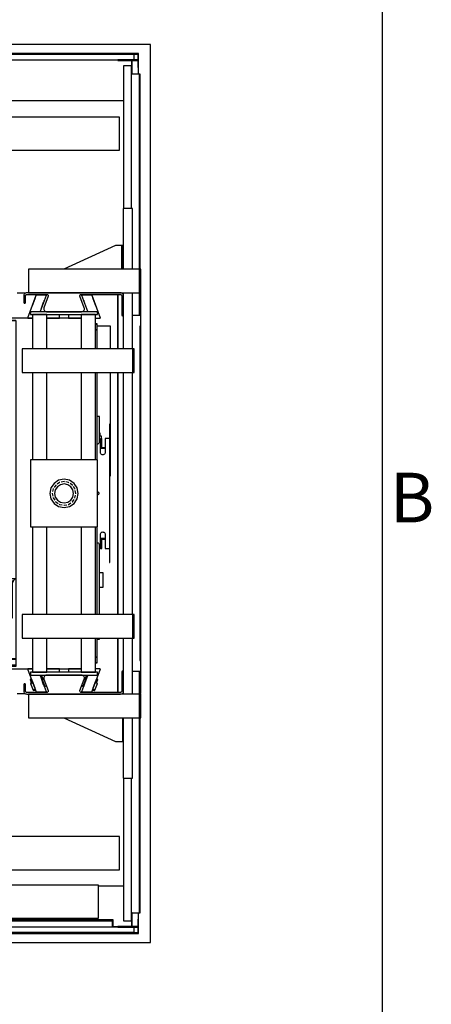
# Model space of a CAD drawing. Extents: x 5 to 3075, y 5 to 302.
# Drawn here: x 1979 to 2008, y 81 to 150 of the extents above; entities that cross this region are included whole.
import ezdxf

# ---------------------------------------------------------------- set-up
doc = ezdxf.new("R2010")
doc.units = 0
doc.header["$LTSCALE"] = 0.5
doc.header["$MEASUREMENT"] = 0
doc.linetypes.add('ACAD_ISO02W100', pattern=[15, 12, -3])
doc.linetypes.add('ACAD_ISO10W100', pattern=[18.5, 12, -3, 0.5, -3])
doc.layers.get('0').update_dxf_attribs({"linetype": 'CONTINUOUS'})
for name, color, linetype in [('3', 5, 'ACAD_ISO02W100'), ('7', 6, 'ACAD_ISO10W100'), ('8', 3, 'CONTINUOUS')]:
    doc.layers.add(name, color=color, linetype=linetype)
doc.styles.add('LD', font='ARIALUNI.TTF')

# ---------------------------------------------------------------- blocks, each defined once
blk = doc.blocks.new('LD_20200403081455_000001FE')
for p, q in [((0, 1881), (-20, 1881)), ((-20, 1881), (-20, -19)), ((1570, 1881), (0, 1881)), ((1590, 1881), (1570, 1881)), ((1590, -19), (1590, 1881)), ((-20, -19), (0, -19)), ((0, -19), (40.5, -19)), ((1180.5, -19), (1570, -19)), ((1570, -19), (1590, -19))]:
    blk.add_line(p, q)
blk = doc.blocks.new('LD_20200403081455_00000202')
for p, q in [((-468, 104.5), (-470, 104.5)), ((-470, 104.5), (-470, 63)), ((-468, 65), (-468, 104.5)), ((869.5, 100), (-468, 100)), ((2.2, 99), (-465.45, 99)), ((-465.45, 99), (-465.45, 69)), ((2.2, 69), (2.2, 99)), ((869.5, 30), (869.5, 100)), ((-470, 63), (-452, 63)), ((-469.5, 63), (-469.5, 30)), ((-450, 65), (-468, 65)), ((-465.45, 69), (2.2, 69)), ((-452, 63), (-452, 11)), ((-450, 11), (-450, 65)), ((459.95, 64), (-7.7, 64)), ((-7.7, 64), (-7.7, 34)), ((459.95, 34), (459.95, 64)), ((-453, 26.5), (-567.8, 26.5)), ((-567.8, 26.5), (-567.8, 12.5)), ((-565.8, 24.5), (-453, 24.5)), ((-565.8, 11), (-565.8, 24.5)), ((-469.5, 30), (-452, 30)), ((-453, 24.5), (-453, 26.5)), ((-450, 30), (869.5, 30)), ((-7.7, 34), (459.95, 34)), ((450, 30), (450, 11)), ((460, 30), (450, 30)), ((452, 11), (452, 28)), ((452, 28), (460, 28)), ((460, 28), (460, 30)), ((570, 30), (560, 30)), ((560, 30), (560, 28)), ((560, 28), (568, 28)), ((568, 28), (568, 11)), ((570, 11), (570, 30)), ((572, 26.5), (570, 26.5)), ((570, 26.5), (570, 11)), ((572, 11), (572, 26.5)), ((901, 26.5), (573, 26.5)), ((573, 26.5), (573, 24.5)), ((573, 24.5), (899, 24.5)), ((899, 24.5), (899, 11)), ((901, 11.5), (901, 26.5)), ((-605.8, 11), (-605.8, 0)), ((-605.8, 0), (-599.75, 0)), ((-603.8, 2), (-603.8, 9.5)), ((-603.8, 9.5), (-599.75, 9.5)), ((-599.75, 2), (-603.8, 2)), ((911, 11.5), (901, 11.5))]:
    blk.add_line(p, q)
at = {"layer": '8'}
for p, q in [((-465.5, 91.5), (2.25, 91.5)), ((-465.5, 84), (2.25, 84)), ((-465.5, 76.5), (2.25, 76.5)), ((-7.75, 56.5), (460, 56.5)), ((-7.75, 49), (460, 49)), ((-7.75, 41.5), (460, 41.5))]:
    blk.add_line(p, q, dxfattribs=at)
blk = doc.blocks.new('LD_20200403081455_0000020E')
for p, q in [((-146.7, 405), (-171.7, 405)), ((-171.7, 405), (-171.7, 371)), ((-166.7, 400), (-146.7, 400)), ((-166.7, 371), (-166.7, 400)), ((-146.7, 400), (-146.7, 405)), ((-171.7, 371), (-171.7, 366)), ((-129.9, 371), (-171.7, 371)), ((-171.7, 371), (-166.7, 371)), ((-171.7, 366), (-129.9, 366)), ((-167.7, 366), (-171.7, 366)), ((-171.7, 366), (-171.7, -366)), ((-101.7, 366), (-167.7, 366)), ((-167.7, 366), (-167.7, -366)), ((-167.7, -366), (-167.7, 366)), ((-129.9, 371), (-129.9, 366)), ((-66.5, 371), (-129.9, 371)), ((-129.9, 366), (-129.9, 371)), ((-129.9, 366), (-101.7, 366)), ((-101.7, 366), (-101.7, 205.1)), ((36.5, 371), (-36.5, 371)), ((70.3, 358.5), (66.5, 358.5)), ((70.3, 358.4), (66.5, 358.4)), ((66.5, 358.4), (70.3, 358.4)), ((70.3, 358.4), (66.5, 358.4)), ((70.3, 358.4), (70.3, 358.5)), ((70.3, 346.4), (70.3, 358.4)), ((70.3, 358.4), (70.3, 358.4)), ((70.3, 346.4), (66.5, 346.4)), ((66.5, 346.4), (70.3, 346.4)), ((70.3, 306), (70.3, 346.4)), ((70.3, 71), (70.3, 256)), ((-101.7, 205.1), (-101.7, 103.3)), ((75, 163), (70.3, 163)), ((75, 114.3), (75, 163)), ((96.8, 146.5), (95.8, 146.5)), ((95.8, 146.5), (95.8, 116.5)), ((96.8, 116.5), (96.8, 146.5)), ((76, 127.8), (75, 127.8)), ((76, 122.8), (76, 127.8)), ((71.1, 104.4), (70.3, 104.3)), ((72.1, 104.8), (71.1, 104.4)), ((73, 105.5), (72.1, 104.8)), ((73.7, 106.4), (73, 105.5)), ((74.1, 107.4), (73.7, 106.4)), ((74.2, 108.5), (74.1, 107.4)), ((76.8, 116), (74.2, 113.5)), ((74.2, 113.5), (74.2, 108.5)), ((75, 122.8), (76, 122.8)), ((79, 120.8), (75, 120.8)), ((76.8, 86.5), (76.8, 116)), ((76.8, 105.8), (79, 105.8)), ((79, 105.8), (79, 120.8)), ((79.7, 116.5), (79, 116.5)), ((79.7, 97.5), (79.7, 116.5)), ((86.8, 116.5), (86.8, 86.5)), ((94.7, 116.5), (86.8, 116.5)), ((95.8, 116.5), (94.7, 116.5)), ((95.8, 116.5), (96.8, 116.5)), ((96.5, 116.5), (95.8, 116.5)), ((96.5, -116.5), (96.5, 116.5)), ((96.8, 116.5), (96.5, 116.5)), ((96.8, -116.5), (96.8, 116.5)), ((-101.7, 103.3), (-101.7, 50.2)), ((76.8, 96.9), (77.2, 97.5)), ((77.2, 96.5), (76.8, 96.6)), ((76.8, 96.2), (76.8, 96)), ((76.8, 96), (77.2, 95.5)), ((77.2, 95.5), (76.8, 95.6)), ((76.8, 95.5), (77.2, 95.5)), ((76.9, 85.2), (76.8, 86.5)), ((77.4, 84), (76.9, 85.2)), ((77.2, 97.5), (77.6, 97.6)), ((77.6, 96.5), (77.2, 96.5)), ((77.2, 95.5), (77.6, 95.5)), ((78.2, 83), (77.4, 84)), ((77.6, 97.6), (77.9, 97.6)), ((77.9, 96.5), (77.6, 96.5)), ((77.6, 95.5), (77.9, 95.5)), ((77.9, 97.6), (78.3, 97.5)), ((78.3, 96.5), (77.9, 96.5)), ((77.9, 95.5), (78.3, 95.5)), ((78.3, 97.5), (78.8, 96.9)), ((78.8, 96.6), (78.3, 96.5)), ((78.7, 96), (78.3, 95.5)), ((78.8, 95.6), (78.3, 95.5)), ((78.3, 95.5), (79.7, 95.5)), ((78.7, 96), (78.8, 96.6)), ((78.8, 96.9), (79, 96.1)), ((78.9, 96.6), (78.8, 96.6)), ((79, 96.1), (78.8, 95.6)), ((79, 96.3), (79, 96.2)), ((79.7, 96), (79, 96.1)), ((79.7, 97.2), (79.7, 97.5)), ((79.7, 96.8), (79.7, 97.2)), ((79.7, 96.5), (79.7, 96.8)), ((86.8, 96.5), (79.7, 96.5)), ((79.7, 96.5), (79.7, 95.5)), ((79.7, 96), (79.7, 96.5)), ((79.7, 95.6), (79.7, 96)), ((79.7, 95.5), (79.7, 95.6)), ((79.7, 95.5), (86.8, 95.5)), ((86.1, 84), (85.3, 83)), ((86.6, 85.2), (86.1, 84)), ((86.8, 86.5), (86.6, 85.2)), ((79.3, 82.2), (78.2, 83)), ((80.5, 81.7), (79.3, 82.2)), ((81.8, 81.5), (80.5, 81.7)), ((83, 81.7), (81.8, 81.5)), ((84.3, 82.2), (83, 81.7)), ((85.3, 83), (84.3, 82.2)), ((-101.7, 50.2), (-101.7, 9.8)), ((-101.7, 9.8), (-101.7, -32.5)), ((71, 3.3), (71.7, 3)), ((71.7, 3), (72.5, 2.5)), ((72.5, 2.5), (73, 1.7)), ((73, 1.7), (73.4, 0.9)), ((73.4, 0.9), (73.5, 0)), ((73.5, 0), (73.4, -0.9)), ((71.7, -3), (71, -3.3)), ((72.5, -2.5), (71.7, -3)), ((73, -1.7), (72.5, -2.5)), ((73.4, -0.9), (73, -1.7)), ((-101.7, -32.5), (-101.7, -50.2)), ((-101.7, -50.2), (-101.7, -366)), ((70.3, -256), (70.3, -71)), ((77.4, -84), (78.2, -83)), ((78.2, -83), (79.3, -82.2)), ((79.3, -82.2), (80.5, -81.7)), ((80.5, -81.7), (81.8, -81.5)), ((81.8, -81.5), (83, -81.7)), ((83, -81.7), (84.3, -82.2)), ((84.3, -82.2), (85.3, -83)), ((85.3, -83), (86.1, -84)), ((76.8, -86.5), (76.9, -85.2)), ((76.8, -116), (76.8, -86.5)), ((76.8, -96), (77.2, -95.5)), ((77.2, -95.5), (76.8, -95.5)), ((76.8, -95.6), (77.2, -95.5)), ((76.8, -96.2), (76.8, -96)), ((76.8, -96.6), (77.2, -96.5)), ((77.2, -97.5), (76.8, -96.9)), ((76.9, -85.2), (77.4, -84)), ((77.6, -95.5), (77.2, -95.5)), ((77.2, -96.5), (77.6, -96.5)), ((77.6, -97.6), (77.2, -97.5)), ((77.9, -95.5), (77.6, -95.5)), ((77.6, -96.5), (77.9, -96.5)), ((77.9, -97.6), (77.6, -97.6)), ((78.3, -95.5), (77.9, -95.5)), ((77.9, -96.5), (78.3, -96.5)), ((78.3, -97.5), (77.9, -97.6)), ((78.3, -95.5), (78.7, -96)), ((78.3, -95.5), (78.8, -95.6)), ((79.7, -95.5), (78.3, -95.5)), ((78.3, -96.5), (78.8, -96.6)), ((78.8, -96.9), (78.3, -97.5)), ((78.7, -96), (78.8, -96.6)), ((78.8, -95.6), (79, -96.1)), ((79, -96.1), (78.8, -96.9)), ((78.8, -96.6), (78.9, -96.6)), ((79.7, -96), (79, -96.1)), ((79, -96.2), (79, -96.3)), ((79.7, -95.5), (79.7, -96.5)), ((86.8, -95.5), (79.7, -95.5)), ((79.7, -95.6), (79.7, -95.5)), ((79.7, -96), (79.7, -95.6)), ((79.7, -96.5), (79.7, -96)), ((79.7, -96.5), (86.8, -96.5)), ((79.7, -96.8), (79.7, -96.5)), ((79.7, -97.2), (79.7, -96.8)), ((79.7, -97.5), (79.7, -97.2)), ((79.7, -116.5), (79.7, -97.5)), ((86.1, -84), (86.6, -85.2)), ((86.6, -85.2), (86.8, -86.5)), ((86.8, -86.5), (86.8, -116.5)), ((70.3, -104.3), (71.1, -104.4)), ((71.1, -104.4), (72.1, -104.8)), ((72.1, -104.8), (73, -105.5)), ((73, -105.5), (73.7, -106.4)), ((73.7, -106.4), (74.1, -107.4)), ((74.1, -107.4), (74.2, -108.5)), ((74.2, -108.5), (74.2, -113.5)), ((74.2, -113.5), (76.8, -116)), ((75, -256), (75, -114.3)), ((76.8, -116), (77.2, -116.5)), ((77.2, -116.5), (79.7, -116.5)), ((86.8, -116.5), (94.7, -116.5)), ((94.7, -116.5), (95.8, -116.5)), ((96.8, -116.5), (95.8, -116.5)), ((95.8, -116.5), (95.8, -146.5)), ((95.8, -116.5), (96.5, -116.5)), ((96.5, -116.5), (96.8, -116.5)), ((96.8, -146.5), (96.8, -116.5)), ((95.8, -146.5), (96.8, -146.5)), ((-107.8, -185.5), (-135.6, -185.5)), ((-135.6, -185.5), (-135.6, -324.3)), ((-101.7, -180.5), (-115.4, -180.5)), ((-115.4, -180.5), (-115.4, -185.5)), ((-108.2, -186), (-109.2, -188.4)), ((-106.6, -183.9), (-108.2, -186)), ((-104.6, -182.3), (-106.6, -183.9)), ((-102.2, -181.3), (-104.6, -182.3)), ((-101.7, -181.3), (-102.2, -181.3)), ((-109.6, -193), (-121.1, -193)), ((-121.1, -193), (-121.1, -264)), ((-109.2, -188.4), (-109.6, -191)), ((-109.6, -191), (-109.6, -264)), ((-135.6, -240), (-142.6, -240)), ((-142.6, -240), (-142.6, -329.8)), ((-130.2, -269), (-131.2, -271.4)), ((-128.6, -266.9), (-130.2, -269)), ((-126.6, -265.3), (-128.6, -266.9)), ((-124.2, -264.3), (-126.6, -265.3)), ((-121.6, -264), (-124.2, -264.3)), ((-109.6, -264), (-121.6, -264)), ((-131.2, -271.4), (-131.6, -274)), ((-131.6, -274), (-131.6, -324)), ((70.3, -346.4), (70.3, -306)), ((70.3, -308), (75, -308)), ((75, -308), (75, -306)), ((-148.6, -328), (-148.6, -328.8)), ((-146.6, -328), (-148.6, -328)), ((-148.6, -328.8), (-148.6, -330.9)), ((-146.6, -330.9), (-148.6, -330.9)), ((-148.6, -330.9), (-148.6, -334.2)), ((-146.6, -328.8), (-146.6, -328)), ((-146.6, -330.9), (-146.6, -328.8)), ((-146.6, -334.2), (-146.6, -330.9)), ((-143.2, -331.4), (-143.6, -334)), ((-142.2, -329), (-143.2, -331.4)), ((-140.6, -326.9), (-142.2, -329)), ((-138.6, -325.3), (-140.6, -326.9)), ((-136.2, -324.3), (-138.6, -325.3)), ((-133.6, -324), (-136.2, -324.3)), ((-131.6, -324), (-133.6, -324)), ((-148.6, -334.2), (-148.6, -338)), ((-148.6, -338), (-148.6, -349)), ((-148.6, -349), (-148, -351)), ((-148, -351), (-146.6, -352.5)), ((-146.6, -338), (-146.6, -334.2)), ((-146.6, -349), (-146.6, -338)), ((-146.3, -350), (-146.6, -349)), ((-146.6, -352.5), (-144.6, -353)), ((-145.6, -350.7), (-146.3, -350)), ((-144.6, -351), (-145.6, -350.7)), ((-144.1, -351), (-144.6, -351)), ((-144.6, -353), (-144.1, -353)), ((-143.7, -351), (-144.1, -351)), ((-144.1, -353), (-143.7, -353)), ((-143.6, -351), (-143.7, -351)), ((-143.7, -351), (-143.7, -353)), ((-143.7, -353), (-143.6, -353)), ((-143.6, -334), (-143.6, -349)), ((-143.6, -349), (-143.6, -349.5)), ((-143.6, -349.5), (-143.6, -349.9)), ((-143.6, -349.5), (-101.7, -349.5)), ((-143.6, -349.9), (-143.6, -350)), ((-123.6, -350), (-143.6, -350)), ((-143.6, -350), (-143.6, -351)), ((-143.6, -350), (-101.7, -350)), ((-143.6, -351), (-123.6, -351)), ((-143.6, -353), (-143.6, -351)), ((-101.7, -351), (-143.6, -351)), ((-143.6, -351), (-143.6, -351.5)), ((-143.6, -351.5), (-143.6, -353)), ((-101.7, -351.5), (-143.6, -351.5)), ((-143.6, -353), (-143.6, -355)), ((-101.7, -350), (-123.6, -350)), ((-123.6, -350), (-123.6, -351)), ((-123.6, -351), (-123.6, -350)), ((-123.6, -351), (-101.7, -351)), ((66.5, -346.4), (70.3, -346.4)), ((70.3, -346.4), (66.5, -346.4)), ((70.3, -358.4), (70.3, -346.4)), ((-171.7, -366), (-171.7, -371)), ((-129.9, -366), (-171.7, -366)), ((-171.7, -366), (-167.7, -366)), ((-171.7, -371), (-129.9, -371)), ((-171.7, -371), (-171.7, -405)), ((-166.7, -371), (-171.7, -371)), ((-167.7, -366), (-143.6, -366)), ((-166.7, -400), (-166.7, -371)), ((-143.6, -355), (-143.6, -362)), ((-143.6, -362), (-143.6, -363)), ((-143.6, -363), (-143.6, -363.7)), ((-101.7, -363), (-143.6, -363)), ((-143.6, -363.7), (-143.6, -364)), ((-143.6, -364), (-143.6, -366)), ((-142.8, -364), (-143.6, -364)), ((-143.6, -364), (-101.7, -364)), ((-140.6, -364), (-142.8, -364)), ((-140.6, -366), (-140.6, -364)), ((-137.4, -364), (-140.6, -364)), ((-133.6, -364), (-137.4, -364)), ((-101.7, -364), (-133.6, -364)), ((-129.9, -366), (-129.9, -371)), ((-101.7, -366), (-129.9, -366)), ((-129.9, -371), (-129.9, -366)), ((-129.9, -371), (-66.5, -371)), ((-36.5, -371), (36.5, -371)), ((66.5, -358.4), (70.3, -358.4)), ((70.3, -358.4), (66.5, -358.4)), ((66.5, -358.4), (70.3, -358.4)), ((66.5, -358.5), (70.3, -358.5)), ((70.3, -358.5), (70.3, -358.4)), ((70.3, -358.4), (70.3, -358.4)), ((-171.7, -405), (-146.7, -405)), ((-146.7, -400), (-166.7, -400)), ((-146.7, -405), (-146.7, -400))]:
    blk.add_line(p, q)
blk = doc.blocks.new('LD_20200403081455_0000020F')
for p, q in [((71, 384.5), (-71, 384.5)), ((-71, 384.5), (-71, 378.5)), ((-71, 378.5), (71, 378.5)), ((-36.5, 378.5), (-66.5, 378.5)), ((-66.5, 378.5), (-66.5, 306)), ((-36.5, 306), (-36.5, 378.5)), ((66.5, 378.5), (36.5, 378.5)), ((36.5, 378.5), (36.5, 306)), ((66.5, 306), (66.5, 378.5)), ((71, 378.5), (71, 384.5)), ((145.5, 306), (-88.5, 306)), ((-88.5, 306), (-88.5, 256)), ((148.5, 306), (145.5, 306)), ((145.5, 306), (145.5, 256)), ((145.5, 256), (145.5, 306)), ((148.5, 256), (148.5, 306)), ((-88.5, 256), (145.5, 256)), ((-66.5, 256), (-66.5, 71)), ((-36.5, 71), (-36.5, 256)), ((36.5, 256), (36.5, 71)), ((66.5, 71), (66.5, 256)), ((145.5, 256), (148.5, 256)), ((71, 71), (-71, 71)), ((-71, 71), (-71, -71)), ((71, -71), (71, 71)), ((-21.2, 21.2), (-27.7, 11.5)), ((-11.5, 27.7), (-21.2, 21.2)), ((0, 30), (-11.5, 27.7)), ((11.5, 27.7), (0, 30)), ((21.2, 21.2), (11.5, 27.7)), ((27.7, 11.5), (21.2, 21.2)), ((-27.7, 11.5), (-30, 0)), ((-18.5, 7.7), (-20, 0)), ((-20, 0), (-18.5, -7.7)), ((-14.1, 14.1), (-18.5, 7.7)), ((-7.7, 18.5), (-14.1, 14.1)), ((0, 20), (-7.7, 18.5)), ((7.7, 18.5), (0, 20)), ((14.1, 14.1), (7.7, 18.5)), ((18.5, 7.7), (14.1, 14.1)), ((20, 0), (18.5, 7.7)), ((18.5, -7.7), (20, 0)), ((30, 0), (27.7, 11.5)), ((27.7, -11.5), (30, 0)), ((-30, 0), (-27.7, -11.5)), ((-27.7, -11.5), (-21.2, -21.2)), ((-18.5, -7.7), (-14.1, -14.1)), ((-14.1, -14.1), (-7.7, -18.5)), ((-7.7, -18.5), (0, -20)), ((0, -20), (7.7, -18.5)), ((7.7, -18.5), (14.1, -14.1)), ((14.1, -14.1), (18.5, -7.7)), ((21.2, -21.2), (27.7, -11.5)), ((-21.2, -21.2), (-11.5, -27.7)), ((-11.5, -27.7), (0, -30)), ((0, -30), (11.5, -27.7)), ((11.5, -27.7), (21.2, -21.2)), ((-71, -71), (71, -71)), ((-66.5, -71), (-66.5, -256)), ((-36.5, -256), (-36.5, -71)), ((36.5, -71), (36.5, -256)), ((66.5, -256), (66.5, -71)), ((82.8, -168), (75, -168)), ((82.8, -169.1), (82.8, -168)), ((82.8, -172.4), (82.8, -169.1)), ((82.8, -177.3), (82.8, -172.4)), ((82.8, -183), (82.8, -177.3)), ((82.8, -188.7), (82.8, -183)), ((75, -198), (82.8, -198)), ((82.8, -193.6), (82.8, -188.7)), ((82.8, -196.9), (82.8, -193.6)), ((82.8, -198), (82.8, -196.9)), ((145.5, -256), (-88.5, -256)), ((-88.5, -256), (-88.5, -306)), ((148.5, -256), (145.5, -256)), ((145.5, -256), (145.5, -306)), ((145.5, -306), (145.5, -256)), ((148.5, -306), (148.5, -256)), ((-88.5, -306), (145.5, -306)), ((-66.5, -306), (-66.5, -378.5)), ((-36.5, -378.5), (-36.5, -306)), ((36.5, -306), (36.5, -378.5)), ((66.5, -378.5), (66.5, -306)), ((145.5, -306), (148.5, -306)), ((71, -378.5), (-71, -378.5)), ((-71, -378.5), (-71, -384.5)), ((-71, -384.5), (71, -384.5)), ((-66.5, -378.5), (-36.5, -378.5)), ((36.5, -378.5), (66.5, -378.5)), ((71, -384.5), (71, -378.5))]:
    blk.add_line(p, q)
at = {"layer": '3'}
for p, q in [((-9.6, 23.1), (-17.7, 17.7)), ((0, 25), (-9.6, 23.1)), ((9.6, 23.1), (0, 25)), ((17.7, 17.7), (9.6, 23.1)), ((-23.1, 9.6), (-25, 0)), ((-17.7, 17.7), (-23.1, 9.6)), ((23.1, 9.6), (17.7, 17.7)), ((25, 0), (23.1, 9.6)), ((23.1, -9.6), (25, 0)), ((-25, 0), (-23.1, -9.6)), ((-23.1, -9.6), (-17.7, -17.7)), ((-17.7, -17.7), (-9.6, -23.1)), ((9.6, -23.1), (17.7, -17.7)), ((17.7, -17.7), (23.1, -9.6)), ((-9.6, -23.1), (0, -25)), ((0, -25), (9.6, -23.1))]:
    blk.add_line(p, q, dxfattribs=at)
blk = doc.blocks.new('LD_20200403081455_00000210')
for p, q in [((-5.3, 48.3), (-5.4, 48.1)), ((-5.4, 48.1), (-5.4, 47.8)), ((6.9, 14), (-5.4, 47.8)), ((-5.1, 48.4), (-5.3, 48.3)), ((-4.9, 48.5), (-5.1, 48.4)), ((15.3, 48.5), (-4.9, 48.5)), ((15.6, 48.4), (15.3, 48.5)), ((15.8, 48.2), (15.6, 48.4)), ((15.8, 48.2), (33.1, 0.7)), ((17, 44.9), (16.8, 45.3)), ((17.9, 42.4), (17.3, 43.9)), ((17.9, 42.4), (18.5, 40.6)), ((-1.5, 37.1), (-0.9, 35.6)), ((24, 25.6), (18.5, 40.6)), ((24, 25.6), (24.7, 23.8)), ((25.2, 22.2), (24.7, 23.8)), ((25.7, 20.9), (25.6, 21.2)), ((-33.7, 7.5), (-33.7, 0)), ((-33.7, 0), (-6.7, 0)), ((6.4, 15.4), (6.8, 14.4)), ((6.9, 14), (7, 13.5)), ((6.9, 14), (6.9, 14)), ((23.3, 0), (32.6, 0)), ((32.6, 0), (32.8, 0.1)), ((32.8, 0.1), (33, 0.2)), ((33, 0.2), (32.8, 0.1)), ((32.8, 0.1), (33, 0.2)), ((32.8, 0.1), (32.8, 0.1)), ((32.9, 0.1), (32.8, 0.1)), ((32.8, 0.1), (32.8, 0.1)), ((32.8, 0.1), (32.8, 0.1)), ((33, 0.2), (33.1, 0.4)), ((33, 0.2), (33.1, 0.4)), ((33.1, 0.3), (33, 0.2)), ((33, 0.2), (33, 0.2)), ((33, 0.2), (33, 0.2)), ((33.1, 0.4), (33.1, 0.7)), ((33.1, 0.4), (33.1, 0.7)), ((33.1, 0.7), (33.1, 0.4)), ((33.1, 0.4), (33.1, 0.4)), ((33.1, 0.4), (33.1, 0.4)), ((33.1, 0.4), (33.1, 0.4))]:
    blk.add_line(p, q)
blk = doc.blocks.new('LD_20200403081455_00000211')
for p, q in [((-33.1, 0.7), (-15.8, 48.2)), ((-18.5, 40.6), (-17.9, 42.4)), ((-17.3, 43.9), (-17.9, 42.4)), ((-16.8, 45.3), (-16.9, 45.1)), ((-15.6, 48.4), (-15.8, 48.2)), ((-15.3, 48.5), (-15.6, 48.4)), ((4.9, 48.5), (-15.3, 48.5)), ((5.4, 47.8), (-6.9, 14)), ((5.1, 48.4), (4.9, 48.5)), ((5.3, 48.3), (5.1, 48.4)), ((5.4, 48.1), (5.3, 48.3)), ((5.4, 47.8), (5.4, 48.1)), ((-24.7, 23.8), (-25.2, 22.2)), ((-18.5, 40.6), (-24, 25.6)), ((-5.2, 18.7), (0.3, 33.8)), ((0.9, 35.6), (1.5, 37.1)), ((-33.1, 0.7), (-33.1, 0.4)), ((-33.1, 0.7), (-33.1, 0.4)), ((-33.1, 0.4), (-33.1, 0.4)), ((-33.1, 0.4), (-33.1, 0.4)), ((-33.1, 0.4), (-33.1, 0.4)), ((-33.1, 0.4), (-33.1, 0.4)), ((-33.1, 0.4), (-33, 0.2)), ((-33.1, 0.4), (-33.1, 0.4)), ((-33.1, 0.4), (-33, 0.2)), ((-33, 0.2), (-33, 0.2)), ((-33, 0.2), (-33, 0.2)), ((-33, 0.2), (-33, 0.2)), ((-33, 0.2), (-32.8, 0.1)), ((-33, 0.2), (-32.8, 0.1)), ((-32.8, 0.1), (-32.8, 0.1)), ((-32.8, 0.1), (-32.8, 0.1)), ((-32.8, 0.1), (-32.8, 0.1)), ((-32.8, 0.1), (-32.8, 0.1)), ((-32.8, 0.1), (-32.6, 0)), ((-32.6, 0), (-23, 0)), ((-7, 13.5), (-6.9, 14)), ((-5.5, 18.1), (-5.5, 18.1)), ((7, 0), (33.7, 0)), ((33.7, 0), (33.7, 7.5))]:
    blk.add_line(p, q)
blk = doc.blocks.new('LD_20200403081455_00000212')
for p, q in [((-32.6, 0), (-32.8, -0.1)), ((-23, 0), (-32.6, 0)), ((33.7, 0), (7, 0)), ((33.7, -7.5), (33.7, 0)), ((-33, -0.2), (-33.1, -0.4)), ((-33.1, -0.3), (-33, -0.2)), ((-33, -0.2), (-33.1, -0.4)), ((-33.1, -0.4), (-33.1, -0.7)), ((-33.1, -0.4), (-33.1, -0.4)), ((-33.1, -0.4), (-33.1, -0.7)), ((-33.1, -0.7), (-33.1, -0.4)), ((-33.1, -0.4), (-33.1, -0.4)), ((-33.1, -0.4), (-33.1, -0.4)), ((-15.8, -48.2), (-33.1, -0.7)), ((-32.8, -0.1), (-33, -0.2)), ((-33, -0.2), (-32.8, -0.1)), ((-32.8, -0.1), (-33, -0.2)), ((-33, -0.2), (-33, -0.2)), ((-33, -0.2), (-33, -0.2)), ((-32.9, -0.1), (-32.8, -0.1)), ((-32.8, -0.1), (-32.8, -0.1)), ((-32.8, -0.1), (-32.8, -0.1)), ((-32.8, -0.1), (-32.8, -0.1)), ((-6.9, -14), (-7, -13.5)), ((-6.9, -14), (5.4, -47.8)), ((-4.8, -14), (-6.7, -14.7)), ((0.3, -33.8), (-5.2, -18.7)), ((-3.9, -13.7), (-4.8, -14)), ((-1.3, -20.8), (-3.9, -13.7)), ((-2.2, -21.1), (-1.3, -20.8)), ((-1.3, -20.8), (-1.6, -20.9)), ((-1.1, -21.2), (-1.3, -20.8)), ((0.3, -20.7), (-0.4, -21)), ((0.8, -21), (0.3, -20.7)), ((-27.4, -22.3), (-28.3, -22.6)), ((-28.3, -22.6), (-25.7, -29.7)), ((-25.5, -21.6), (-27.4, -22.3)), ((-26.9, -30.6), (-27.2, -31.3)), ((-25.8, -30.8), (-27.2, -31.3)), ((-27.2, -31.3), (-22.1, -45.4)), ((-25.6, -30.1), (-26.9, -30.6)), ((-22.6, -29.6), (-25.8, -30.8)), ((-25.7, -29.7), (-24.8, -29.3)), ((-25.5, -29.6), (-25.7, -29.7)), ((-25.7, -29.7), (-25.5, -30.1)), ((-22.7, -29.1), (-25.6, -30.1)), ((-24.7, -29.3), (-25.5, -29.6)), ((-25.5, -29.6), (-25.3, -30)), ((-25.2, -22.2), (-24.7, -23.8)), ((-24.8, -29.3), (-22.9, -28.6)), ((-23.8, -28.9), (-24.7, -29.3)), ((-24, -25.6), (-18.5, -40.6)), ((-22.9, -28.6), (-23.8, -28.9)), ((-4.1, -21.8), (-2.2, -21.1)), ((-3.3, -21.5), (-4.1, -21.8)), ((-3.1, -22), (-3.9, -22.3)), ((-2.6, -22.3), (-3.8, -22.7)), ((-2.3, -21.1), (-3.3, -21.5)), ((-0.4, -21), (-3.1, -22)), ((-2.6, -22.3), (0.2, -21.3)), ((-2.6, -22.3), (2.5, -36.4)), ((-1.6, -20.9), (-2.3, -21.1)), ((-1.4, -21.3), (-1.6, -20.9)), ((0.8, -21.1), (0.2, -21.3)), ((1.5, -37.1), (0.9, -35.6)), ((2.5, -36.4), (1.4, -36.8)), ((1.5, -37.3), (2.4, -37)), ((1.7, -37.8), (2.6, -37.4)), ((2.4, -37), (5, -36)), ((2.5, -36.4), (5.3, -35.4)), ((2.6, -37.4), (3.5, -37.1)), ((3.5, -37.1), (4.3, -36.8)), ((4.3, -36.8), (4.1, -36.4)), ((4.3, -36.8), (4.5, -36.7)), ((4.5, -36.7), (4.4, -36.3)), ((5, -36), (5.7, -35.8)), ((5.8, -35.2), (5.3, -35.4)), ((5.7, -35.8), (5.9, -35.4)), ((-20.7, -44.8), (-22.1, -45.4)), ((-22.1, -45.4), (-21.5, -45.7)), ((-21.5, -45.7), (-20.1, -45.2)), ((-17.4, -43.7), (-20.7, -44.8)), ((-20.1, -45.2), (-17.3, -44.1)), ((-20.1, -45.2), (-19.9, -45.6)), ((-19.9, -45.6), (-19.6, -45.5)), ((-19.8, -45.1), (-19.6, -45.5)), ((-19.6, -45.5), (-18.9, -45.3)), ((-18.9, -45.3), (-17.9, -44.9)), ((-17.9, -42.4), (-17.3, -43.9)), ((-17.9, -44.9), (-17.1, -44.6)), ((-16.9, -45.1), (-16.8, -45.3)), ((-15.8, -48.2), (-15.6, -48.4)), ((-15.6, -48.4), (-15.3, -48.5)), ((-15.3, -48.5), (4.9, -48.5)), ((4.9, -48.5), (5.1, -48.4)), ((5.1, -48.4), (5.3, -48.3)), ((5.3, -48.3), (5.4, -48.1)), ((5.4, -48.1), (5.4, -47.8))]:
    blk.add_line(p, q)
blk = doc.blocks.new('LD_20200403081455_00000213')
for p, q in [((-33.7, 0), (-33.7, -7.5)), ((-6.7, 0), (-33.7, 0)), ((32.6, 0), (23.3, 0)), ((32.8, -0.1), (32.6, 0)), ((-5.4, -47.8), (6.9, -14)), ((-0.3, -20.7), (-0.4, -20.8)), ((-0.3, -20.7), (-0.4, -20.8)), ((0.4, -21), (-0.3, -20.7)), ((-0.3, -20.7), (-0.3, -20.7)), ((1.3, -20.8), (1.1, -21.2)), ((3.9, -13.7), (1.3, -20.8)), ((1.6, -20.9), (1.3, -20.8)), ((1.3, -20.8), (2.2, -21.1)), ((4.8, -14), (3.9, -13.7)), ((6.7, -14.7), (4.8, -14)), ((6.8, -14.4), (6.4, -15.4)), ((7, -13.5), (6.9, -14)), ((6.9, -14), (6.9, -14)), ((33.1, -0.7), (15.8, -48.2)), ((32.8, -0.1), (32.8, -0.1)), ((32.8, -0.1), (32.8, -0.1)), ((32.8, -0.1), (32.8, -0.1)), ((33, -0.2), (32.8, -0.1)), ((32.8, -0.1), (32.8, -0.1)), ((33, -0.2), (32.8, -0.1)), ((33, -0.2), (33, -0.2)), ((33, -0.2), (33, -0.2)), ((33.1, -0.4), (33, -0.2)), ((33, -0.2), (33, -0.2)), ((33.1, -0.4), (33, -0.2)), ((33.1, -0.4), (33.1, -0.4)), ((33.1, -0.4), (33.1, -0.4)), ((33.1, -0.4), (33.1, -0.4)), ((33.1, -0.4), (33.1, -0.4)), ((33.1, -0.4), (33.1, -0.4)), ((33.1, -0.7), (33.1, -0.4)), ((33.1, -0.7), (33.1, -0.4)), ((-5.8, -35.7), (-5.7, -35.8)), ((-5.7, -35.7), (-5.7, -35.8)), ((-5.7, -35.8), (-5.1, -36)), ((-5.7, -35.8), (-5.7, -35.8)), ((-5.4, -35.4), (-5.6, -35.3)), ((-2.7, -36.3), (-5.4, -35.4)), ((-5.1, -36), (-2.5, -36.9)), ((-4.4, -36.3), (-4.5, -36.7)), ((-4.5, -36.7), (-4.3, -36.8)), ((-4.1, -36.4), (-4.3, -36.8)), ((-4.3, -36.8), (-3.5, -37.1)), ((-3.5, -37.1), (-2.6, -37.4)), ((2.4, -22.2), (-2.7, -36.3)), ((-1.4, -36.8), (-2.7, -36.3)), ((-2.6, -37.4), (-1.7, -37.8)), ((-2.5, -36.9), (-1.5, -37.3)), ((-0.9, -35.6), (-1.5, -37.1)), ((-0.2, -21.3), (-0.5, -21.2)), ((2.4, -22.2), (-0.2, -21.3)), ((3, -21.9), (0.4, -21)), ((1.6, -20.9), (1.4, -21.3)), ((2.3, -21.1), (1.6, -20.9)), ((2.2, -21.1), (4.1, -21.8)), ((3.3, -21.5), (2.3, -21.1)), ((3.8, -22.7), (2.4, -22.2)), ((3.9, -22.3), (3, -21.9)), ((4.1, -21.8), (3.3, -21.5)), ((18.5, -40.6), (24, -25.6)), ((22.1, -45.4), (27.2, -31.3)), ((22.1, -45.4), (27.2, -31.3)), ((25.7, -30.7), (22.6, -29.6)), ((25.5, -30.1), (22.7, -29.1)), ((23.8, -28.9), (22.9, -28.6)), ((22.9, -28.6), (24.8, -29.3)), ((24.7, -29.3), (23.8, -28.9)), ((24.7, -23.8), (25.2, -22.2)), ((25.5, -29.6), (24.7, -29.3)), ((24.8, -29.3), (25.7, -29.7)), ((25.3, -30), (25.5, -29.6)), ((27.4, -22.3), (25.5, -21.6)), ((25.7, -29.7), (25.5, -29.6)), ((25.5, -30.1), (25.7, -29.7)), ((26.9, -30.6), (25.5, -30.1)), ((25.6, -21.2), (25.7, -20.9)), ((25.7, -29.7), (28.3, -22.6)), ((27.2, -31.3), (25.7, -30.7)), ((27.2, -31.3), (26.9, -30.6)), ((26.9, -30.6), (26.9, -30.6)), ((27.2, -31.3), (26.9, -30.6)), ((27.2, -31.3), (27.2, -31.3)), ((28.3, -22.6), (27.4, -22.3)), ((-5.4, -47.8), (-5.4, -48.1)), ((-5.4, -48.1), (-5.3, -48.3)), ((-5.3, -48.3), (-5.1, -48.4)), ((-5.1, -48.4), (-4.9, -48.5)), ((-4.9, -48.5), (15.3, -48.5)), ((15.3, -48.5), (15.6, -48.4)), ((15.6, -48.4), (15.8, -48.2)), ((16.8, -45.3), (17, -44.9)), ((17.1, -44.6), (17.9, -44.9)), ((17.3, -43.9), (17.9, -42.4)), ((17.3, -44.1), (20, -45.1)), ((20.6, -44.8), (17.4, -43.7)), ((17.9, -44.9), (18.9, -45.3)), ((18.9, -45.3), (19.6, -45.5)), ((19.6, -45.5), (19.8, -45.1)), ((19.6, -45.5), (19.9, -45.6)), ((19.9, -45.6), (20.1, -45.2)), ((20, -45.1), (21.4, -45.7)), ((22.1, -45.4), (20.6, -44.8)), ((21.4, -45.7), (22.1, -45.4)), ((21.4, -45.7), (21.5, -45.7)), ((21.5, -45.7), (22.1, -45.4)), ((22.1, -45.4), (22.1, -45.4))]:
    blk.add_line(p, q)
blk = doc.blocks.new('LD_20200403081455_00000215')
for p, q in [((122.2, 27.5), (122, 27.1)), ((122, 27.1), (122, 26.8)), ((122, 26.8), (122, -13.5)), ((122.4, 27.8), (122.2, 27.5)), ((122.7, 28.1), (122.4, 27.8)), ((123, 28.3), (122.7, 28.1)), ((123.4, 28.5), (123, 28.3)), ((123.7, 28.5), (123.4, 28.5)), ((123.7, 28.5), (123.7, 28.5)), ((124.1, 28.5), (123.7, 28.5)), ((124.5, 28.3), (124.1, 28.5)), ((124.8, 28.1), (124.5, 28.3)), ((125.1, 27.8), (124.8, 28.1)), ((125.3, 27.5), (125.1, 27.8)), ((125.5, 27.1), (125.3, 27.5)), ((125.5, 26.8), (125.5, 27.1)), ((125.5, -14), (125.5, 26.8)), ((-84.8, 1), (-85, 0.6)), ((-85, 0.6), (-85, 0.3)), ((-85, 0.3), (-85, -3.5)), ((-84.6, 1.3), (-84.8, 1)), ((-84.3, 1.6), (-84.6, 1.3)), ((-84, 1.8), (-84.3, 1.6)), ((-83.6, 2), (-84, 1.8)), ((-83.3, 2), (-83.6, 2)), ((-83.3, 2), (-83.3, 2)), ((-82.9, 2), (-83.3, 2)), ((-82.5, 1.8), (-82.9, 2)), ((-82.2, 1.6), (-82.5, 1.8)), ((-81.9, 1.3), (-82.2, 1.6)), ((-81.7, 1), (-81.9, 1.3)), ((-81.5, 0.6), (-81.7, 1)), ((-81.5, 0.3), (-81.5, 0.6)), ((-81.5, -13.5), (-81.5, 0.3)), ((-42.9, 15.2), (-43, 13.6)), ((-43, 13.6), (-42.6, 11.9)), ((-42.3, 16.7), (-42.9, 15.2)), ((-42.6, 11.9), (-33.7, -12.5)), ((-41.4, 18.1), (-42.3, 16.7)), ((-40.1, 19.1), (-41.4, 18.1)), ((-38.6, 19.8), (-40.1, 19.1)), ((-37, 20), (-38.6, 19.8)), ((37, 20), (-37, 20)), ((33.7, -12.5), (42.6, 11.9)), ((38.6, 19.8), (37, 20)), ((40.1, 19.1), (38.6, 19.8)), ((41.4, 18.1), (40.1, 19.1)), ((42.3, 16.7), (41.4, 18.1)), ((42.9, 15.2), (42.3, 16.7)), ((42.6, 11.9), (43, 13.6)), ((43, 13.6), (42.9, 15.2)), ((-85, -3.5), (-85, -9)), ((-85, -9), (-85, -14)), ((-85, -14), (-84.8, -15.3)), ((-84.8, -15.3), (-84.4, -16.6)), ((-84.4, -16.6), (-83.7, -17.7)), ((-83.7, -17.7), (-82.7, -18.7)), ((-82.7, -18.7), (-81.6, -19.4)), ((-81.6, -19.4), (-80.3, -19.8)), ((-81.4, -14.2), (-81.5, -13.5)), ((-81.2, -14.8), (-81.4, -14.2)), ((-80.8, -15.4), (-81.2, -14.8)), ((-80.4, -15.8), (-80.8, -15.4)), ((-79.8, -16.2), (-80.4, -15.8)), ((-80.3, -19.8), (-79, -20)), ((-79.2, -16.4), (-79.8, -16.2)), ((-78.5, -16.5), (-79.2, -16.4)), ((-79, -20), (119.5, -20)), ((-36.6, -16.5), (-78.5, -16.5)), ((-35.8, -16.4), (-36.6, -16.5)), ((-35, -16.1), (-35.8, -16.4)), ((-34.4, -15.5), (-35, -16.1)), ((-33.9, -14.9), (-34.4, -15.5)), ((-33.6, -14.1), (-33.9, -14.9)), ((-33.7, -12.5), (-33.6, -13.3)), ((-33.6, -13.3), (-33.6, -14.1)), ((33.6, -13.3), (33.7, -12.5)), ((33.6, -14.1), (33.6, -13.3)), ((33.9, -14.9), (33.6, -14.1)), ((34.4, -15.5), (33.9, -14.9)), ((35, -16.1), (34.4, -15.5)), ((35.8, -16.4), (35, -16.1)), ((36.6, -16.5), (35.8, -16.4)), ((119, -16.5), (36.6, -16.5)), ((119.7, -16.4), (119, -16.5)), ((119.5, -20), (120.8, -19.8)), ((120.3, -16.2), (119.7, -16.4)), ((120.9, -15.8), (120.3, -16.2)), ((120.8, -19.8), (122.1, -19.4)), ((121.3, -15.4), (120.9, -15.8)), ((121.7, -14.8), (121.3, -15.4)), ((121.9, -14.2), (121.7, -14.8)), ((122, -13.5), (121.9, -14.2)), ((122.1, -19.4), (123.2, -18.7)), ((123.2, -18.7), (124.2, -17.7)), ((124.2, -17.7), (124.9, -16.6)), ((124.9, -16.6), (125.3, -15.3)), ((125.3, -15.3), (125.5, -14))]:
    blk.add_line(p, q)
blk = doc.blocks.new('LD_20200403081455_00000217')
for p, q in [((-84.8, 15.3), (-85, 14)), ((-85, 14), (-85, 9)), ((-85, 9), (-85, 3.5)), ((-85, 3.5), (-85, -0.3)), ((-84.4, 16.6), (-84.8, 15.3)), ((-83.7, 17.7), (-84.4, 16.6)), ((-82.7, 18.7), (-83.7, 17.7)), ((-81.6, 19.4), (-82.7, 18.7)), ((-80.3, 19.8), (-81.6, 19.4)), ((-81.5, 13.5), (-81.4, 14.2)), ((-81.5, -0.3), (-81.5, 13.5)), ((-81.4, 14.2), (-81.2, 14.8)), ((-81.2, 14.8), (-80.8, 15.4)), ((-80.8, 15.4), (-80.4, 15.8)), ((-80.4, 15.8), (-79.8, 16.2)), ((-79, 20), (-80.3, 19.8)), ((-79.8, 16.2), (-79.2, 16.4)), ((-79.2, 16.4), (-78.5, 16.5)), ((119.5, 20), (-79, 20)), ((-78.5, 16.5), (-36.6, 16.5)), ((-33.7, 12.5), (-42.6, -11.9)), ((-36.6, 16.5), (-35.8, 16.4)), ((-35.8, 16.4), (-35, 16.1)), ((-35, 16.1), (-34.4, 15.5)), ((-34.4, 15.5), (-33.9, 14.9)), ((-33.9, 14.9), (-33.6, 14.1)), ((-33.6, 13.3), (-33.7, 12.5)), ((-33.6, 14.1), (-33.6, 13.3)), ((33.6, 14.1), (33.9, 14.9)), ((33.6, 13.3), (33.6, 14.1)), ((33.7, 12.5), (33.6, 13.3)), ((42.6, -11.9), (33.7, 12.5)), ((33.9, 14.9), (34.4, 15.5)), ((34.4, 15.5), (35, 16.1)), ((35, 16.1), (35.8, 16.4)), ((35.8, 16.4), (36.6, 16.5)), ((36.6, 16.5), (119, 16.5)), ((119, 16.5), (119.7, 16.4)), ((120.8, 19.8), (119.5, 20)), ((119.7, 16.4), (120.3, 16.2)), ((120.3, 16.2), (120.9, 15.8)), ((122.1, 19.4), (120.8, 19.8)), ((120.9, 15.8), (121.3, 15.4)), ((121.3, 15.4), (121.7, 14.8)), ((121.7, 14.8), (121.9, 14.2)), ((121.9, 14.2), (122, 13.5)), ((122, 13.5), (122, -26.8)), ((123.2, 18.7), (122.1, 19.4)), ((124.2, 17.7), (123.2, 18.7)), ((124.9, 16.6), (124.2, 17.7)), ((125.3, 15.3), (124.9, 16.6)), ((125.5, 14), (125.3, 15.3)), ((125.5, -26.8), (125.5, 14)), ((-85, -0.3), (-85, -0.6)), ((-85, -0.6), (-84.8, -1)), ((-84.8, -1), (-84.6, -1.3)), ((-84.6, -1.3), (-84.3, -1.6)), ((-84.3, -1.6), (-84, -1.8)), ((-84, -1.8), (-83.6, -2)), ((-83.6, -2), (-83.3, -2)), ((-83.3, -2), (-83.3, -2)), ((-83.3, -2), (-82.9, -2)), ((-82.9, -2), (-82.5, -1.8)), ((-82.5, -1.8), (-82.2, -1.6)), ((-82.2, -1.6), (-81.9, -1.3)), ((-81.9, -1.3), (-81.7, -1)), ((-81.7, -1), (-81.5, -0.6)), ((-81.5, -0.6), (-81.5, -0.3)), ((-42.6, -11.9), (-43, -13.6)), ((-43, -13.6), (-42.9, -15.2)), ((-42.9, -15.2), (-42.3, -16.7)), ((-42.3, -16.7), (-41.4, -18.1)), ((-41.4, -18.1), (-40.1, -19.1)), ((-40.1, -19.1), (-38.6, -19.8)), ((-38.6, -19.8), (-37, -20)), ((-37, -20), (37, -20)), ((37, -20), (38.6, -19.8)), ((38.6, -19.8), (40.1, -19.1)), ((40.1, -19.1), (41.4, -18.1)), ((41.4, -18.1), (42.3, -16.7)), ((42.3, -16.7), (42.9, -15.2)), ((43, -13.6), (42.6, -11.9)), ((42.9, -15.2), (43, -13.6)), ((122, -26.8), (122, -27.1)), ((122, -27.1), (122.2, -27.5)), ((122.2, -27.5), (122.4, -27.8)), ((122.4, -27.8), (122.7, -28.1)), ((122.7, -28.1), (123, -28.3)), ((123, -28.3), (123.4, -28.5)), ((123.4, -28.5), (123.7, -28.5)), ((123.7, -28.5), (123.7, -28.5)), ((123.7, -28.5), (124.1, -28.5)), ((124.1, -28.5), (124.5, -28.3)), ((124.5, -28.3), (124.8, -28.1)), ((124.8, -28.1), (125.1, -27.8)), ((125.1, -27.8), (125.3, -27.5)), ((125.3, -27.5), (125.5, -27.1)), ((125.5, -27.1), (125.5, -26.8))]:
    blk.add_line(p, q)
blk = doc.blocks.new('LD_20200403081455_00000219')
for p, q in [((914.5, 0), (-465.5, 0)), ((-465.5, 0), (-465.5, -35)), ((914.5, -70), (914.5, 0)), ((9.95, -4), (-449.95, -4)), ((-449.95, -4), (-449.95, -34)), ((9.95, -34), (9.95, -4)), ((-465.5, -36.5), (-465.5, -70)), ((-449.95, -34), (9.95, -34)), ((459.95, -38.5), (0.05, -38.5)), ((0.05, -38.5), (0.05, -68.5)), ((459.95, -68.5), (459.95, -38.5)), ((-465.5, -70), (-451.5, -70)), ((-450, -70), (-448.5, -70)), ((0, -70), (914.5, -70)), ((0.05, -68.5), (459.95, -68.5))]:
    blk.add_line(p, q)
at = {"layer": '7'}
blk.add_line((0, -160), (0, 190), dxfattribs=at)
at = {"layer": '8'}
for p, q in [((10, -11.5), (-450, -11.5)), ((10, -19), (-450, -19)), ((10, -26.5), (-450, -26.5)), ((460, -46), (0, -46)), ((460, -53.5), (0, -53.5)), ((460, -61), (0, -61))]:
    blk.add_line(p, q, dxfattribs=at)
blk = doc.blocks.new('LD_20200403081455_0000021A')
for p, q in [((-451.5, 70), (-465.5, 70)), ((-465.5, 70), (-465.5, 36.5)), ((-448.5, 70), (-450, 70)), ((914.5, 70), (0, 70)), ((459.95, 68.5), (0.05, 68.5)), ((0.05, 68.5), (0.05, 38.5)), ((459.95, 38.5), (459.95, 68.5)), ((914.5, 0), (914.5, 70)), ((-465.5, 35), (-465.5, 0)), ((9.95, 34), (-449.95, 34)), ((-449.95, 34), (-449.95, 4)), ((0.05, 38.5), (459.95, 38.5)), ((9.95, 4), (9.95, 34)), ((-465.5, 0), (914.5, 0)), ((-449.95, 4), (9.95, 4))]:
    blk.add_line(p, q)
at = {"layer": '7'}
blk.add_line((0, 160), (0, -190), dxfattribs=at)
at = {"layer": '8'}
for p, q in [((0, 61), (460, 61)), ((0, 53.5), (460, 53.5)), ((0, 46), (460, 46)), ((-450, 26.5), (10, 26.5)), ((-450, 19), (10, 19)), ((-450, 11.5), (10, 11.5))]:
    blk.add_line(p, q, dxfattribs=at)
blk = doc.blocks.new('LD_20200403081455_0000021F')
for p, q in [((17.5, 904.5), (0.5, 904.5)), ((0.5, 904.5), (0.5, 602.5)), ((17.5, 602.5), (17.5, 904.5)), ((19.5, 602.5), (0, 602.5)), ((0, 602.5), (0, 474.5)), ((19.5, 474.5), (19.5, 602.5)), ((-16, 524.5), (-125.5, 474.5)), ((-6, 524.5), (-16, 524.5)), ((-4.9, 524.5), (-6, 524.5)), ((-3.9, 524.5), (-4.9, 524.5)), ((-3.9, 524.5), (-3.9, 474.5)), ((-3.2, 524.5), (-3.9, 524.5)), ((-3, 524.5), (-3.2, 524.5)), ((0, 524.5), (-3, 524.5)), ((-3, 524.5), (-3, 474.5)), ((-3, 474.5), (-3, 524.5)), ((0, 474.5), (0, 524.5)), ((34.5, 474.5), (-200, 474.5)), ((-200, 474.5), (-200, 424.5)), ((37.5, 474.5), (34.5, 474.5)), ((34.5, 474.5), (34.5, 424.5)), ((34.5, 424.5), (34.5, 474.5)), ((37.5, 424.5), (37.5, 474.5)), ((-200, 424.5), (34.5, 424.5)), ((0, 424.5), (0, 420.8)), ((19.5, 306), (19.5, 424.5)), ((34.5, 424.5), (37.5, 424.5)), ((0, 376.5), (0, 306)), ((0, 256), (0, -256)), ((19.5, -256), (19.5, 256)), ((0, -306), (0, -376.5)), ((19.5, -424.5), (19.5, -306)), ((34.5, -424.5), (-200, -424.5)), ((-200, -424.5), (-200, -474.5)), ((0, -420.8), (0, -424.5)), ((37.5, -424.5), (34.5, -424.5)), ((34.5, -424.5), (34.5, -474.5)), ((34.5, -474.5), (34.5, -424.5)), ((37.5, -474.5), (37.5, -424.5)), ((-200, -474.5), (34.5, -474.5)), ((-125.5, -474.5), (-16, -524.5)), ((-1.8, -474.5), (-1.8, -524.5)), ((0, -524.5), (0, -474.5)), ((0, -474.5), (0, -602.5)), ((19.5, -602.5), (19.5, -474.5)), ((34.5, -474.5), (37.5, -474.5)), ((-16, -524.5), (-6, -524.5)), ((-6, -524.5), (-3.7, -524.5)), ((-3.7, -524.5), (-1.8, -524.5)), ((-1.8, -524.5), (-0.5, -524.5)), ((-0.5, -524.5), (0, -524.5)), ((0, -602.5), (19.5, -602.5)), ((0.5, -602.5), (0.5, -904.5)), ((17.5, -904.5), (17.5, -602.5)), ((0.5, -904.5), (17.5, -904.5))]:
    blk.add_line(p, q)
blk = doc.blocks.new('LD_20200403081455_00000221')
for p, q in [((0, 0), (-16.5, 0)), ((-16.5, 0), (-16.5, -1.5)), ((0, -30), (0, 0)), ((-13.5, -13.5), (-43.5, -13.5)), ((-43.5, -13.5), (-43.5, -15)), ((-43.5, -15), (-15, -15)), ((-16.5, -1.5), (-1.5, -1.5)), ((-15, -15), (-15, -43.5)), ((-1.5, -13.5), (-13.5, -13.5)), ((-13.5, -13.5), (-13.5, -15)), ((-13.5, -43.5), (-13.5, -13.5)), ((-13.5, -15), (-1.5, -15)), ((-1.5, -1.5), (-1.5, -30)), ((-1.5, -15), (-1.5, -13.5)), ((-1.5, -30), (0, -30)), ((-15, -43.5), (-13.5, -43.5))]:
    blk.add_line(p, q)
blk = doc.blocks.new('LD_20200403081455_00000222')
for p, q in [((-13.5, 43.5), (-15, 43.5)), ((-15, 43.5), (-15, 15)), ((-13.5, 13.5), (-13.5, 43.5)), ((0, 30), (-1.5, 30)), ((-1.5, 30), (-1.5, 1.5)), ((0, 0), (0, 30)), ((-15, 15), (-43.5, 15)), ((-43.5, 15), (-43.5, 13.5)), ((-43.5, 13.5), (-13.5, 13.5)), ((-1.5, 1.5), (-16.5, 1.5)), ((-16.5, 1.5), (-16.5, 0)), ((-16.5, 0), (0, 0)), ((-13.5, 15), (-13.5, 13.5)), ((-1.5, 15), (-13.5, 15)), ((-13.5, 13.5), (-1.5, 13.5)), ((-1.5, 13.5), (-1.5, 15))]:
    blk.add_line(p, q)
blk = doc.blocks.new('LD_20200403081455_0000022E')
for p, q in [((5, 1860.5), (5, 1848.5)), ((74.75, 1862), (16.5, 1862)), ((74.75, 1862), (74.75, 1860.5)), ((1495.25, 1862), (74.75, 1862)), ((74.75, 1860.5), (1495.25, 1860.5)), ((1548.5, 1862), (1495.25, 1862)), ((1495.25, 1860.5), (1495.25, 1862)), ((5, 1847), (5, 1839)), ((2.5, 1818), (1.5, 1818)), ((1.5, 1818), (1.5, 1308)), ((27.5, 1818), (13.5, 1818)), ((27.5, 1308), (27.5, 1818)), ((1567, 1818), (1550, 1818)), ((1565, 1818), (1565, 1832)), ((1568.5, 1818), (1567, 1818)), ((1567, 1818), (1567, 1405.5)), ((1567, 1405.5), (1567, 1818)), ((1568.5, 1405.5), (1568.5, 1818)), ((27.5, 1762), (1533, 1762)), ((1.5, 1374.5), (0, 1374.5)), ((0, 1374.5), (0, 487.5)), ((1.5, 487.5), (1.5, 1374.5)), ((45, 1374.5), (27.5, 1374.5)), ((45, 487.5), (45, 1374.5)), ((1325.25, 1354.5), (1308.5, 1354.5)), ((1532.5, 1354.5), (1530.25, 1354.5)), ((1567, 1355.5), (1567, 1308)), ((1567, 1308), (1567, 1355.5)), ((1568.5, 1308), (1568.5, 1355.5)), ((1570, 1354.5), (1568.5, 1354.5)), ((1570, 1284.5), (1570, 1354.5)), ((1350, 1352), (1350, 1350.5)), ((1350, 1350.5), (1350, 1352)), ((1521, 1237), (1521, 1352)), ((1521, 1352), (1521, 1237)), ((1.5, 1308), (2.5, 1308)), ((1.5, 1308), (1.5, 554)), ((13.5, 1308), (27.5, 1308)), ((1552, 1308), (1567, 1308)), ((1567, 1308), (1568.5, 1308)), ((1506, 1285), (1477.84, 1285)), ((1506, 1237), (1506, 1285)), ((1568, 1284.5), (1568, 577.5)), ((1570, 1284.5), (1568, 1284.5)), ((1570, 577.5), (1570, 1284.5)), ((1506, 993), (1506, 1187)), ((1521, 976), (1521, 1187)), ((1521, 1187), (1521, 675)), ((1504.25, 993), (1506, 993)), ((1506, 968), (1506, 993)), ((1504.25, 968), (1506, 968)), ((1521, 886), (1521, 976)), ((1521, 675), (1521, 886)), ((1521, 510), (1521, 625)), ((1521, 625), (1521, 510)), ((1568, 577.5), (1570, 577.5)), ((1570, 507.5), (1570, 577.5)), ((2.5, 554), (1.5, 554)), ((1.5, 554), (1.5, 44)), ((27.5, 554), (13.5, 554)), ((27.5, 44), (27.5, 554)), ((1567, 554), (1552, 554)), ((1568.5, 554), (1567, 554)), ((1567, 554), (1567, 506.5)), ((1567, 506.5), (1567, 554)), ((1568.5, 506.5), (1568.5, 554)), ((1308.5, 507.5), (1325.25, 507.5)), ((1350, 511.5), (1350, 510)), ((1350, 510), (1350, 511.5)), ((1530.25, 507.5), (1532.5, 507.5)), ((1568.5, 507.5), (1570, 507.5)), ((0, 487.5), (1.5, 487.5)), ((27.5, 487.5), (45, 487.5)), ((1567, 456.5), (1567, 44)), ((1567, 44), (1567, 456.5)), ((1568.5, 44), (1568.5, 456.5)), ((41.5, 100), (27.5, 100)), ((1533, 100), (1480, 100)), ((1.5, 44), (2.5, 44)), ((13.5, 44), (27.5, 44)), ((1550, 44), (1567, 44)), ((1565, 30), (1565, 44)), ((1567, 44), (1568.5, 44)), ((5, 23), (5, 15)), ((5, 2.5), (5, 1.5)), ((16.5, 0), (44.83, 0)), ((1495.25, 1.5), (128.17, 1.5)), ((128.17, 0), (1495.25, 0)), ((1495.25, 0), (1495.25, 1.5)), ((1495.25, 0), (1548.5, 0))]:
    blk.add_line(p, q)
blk = doc.blocks.new('LD_20200403081455_00000230')
for p, q in [((-772.5, 5.5), (-772.5, -5.5)), ((772.5, 5.5), (-772.5, 5.5)), ((772.5, -5.5), (772.5, 5.5)), ((-772.5, -5.5), (772.5, -5.5))]:
    blk.add_line(p, q)
blk = doc.blocks.new('LD_20200403081455_00000239')
for p, q in [((-772.5, 5.5), (-772.5, -5.5)), ((772.5, 5.5), (-772.5, 5.5)), ((772.5, -5.5), (772.5, 5.5)), ((-772.5, -5.5), (772.5, -5.5))]:
    blk.add_line(p, q)
blk = doc.blocks.new('BORD_PRINCIPAL_A0')
blk.add_line((400, 277), (400, 0))
at = {"style": 'LD'}
blk.add_text('B', height=3.5, dxfattribs=at).set_placement((400.536, 99.625))
blk = doc.blocks.new('LD_20200403081455_00000251')
blk.add_blockref('BORD_PRINCIPAL_A0', (0, 0))

msp = doc.modelspace()

# ---------------------------------------------------------------- block references
msp.add_blockref('LD_20200403081455_00000251', (1605, 15))
at = {"xscale": 0.03333333333333333, "yscale": 0.03333333333333333, "zscale": 0.03333333333333333}
for name, p in [('LD_20200403081455_00000219', (1956.017, 143.2)), ('LD_20200403081455_000001FE', (1935.667, 85.633)), ('LD_20200403081455_0000022E', (1935.667, 85.633)), ('LD_20200403081455_00000230', (1961.775, 147.433)), ('LD_20200403081455_00000221', (1987.833, 147.7)), ('LD_20200403081455_0000021F', (1986.75, 116.667)), ('LD_20200403081455_00000217', (1982.583, 130.15)), ('LD_20200403081455_00000211', (1981.133, 129.033)), ('LD_20200403081455_00000210', (1984.024, 129.033)), ('LD_20200403081455_0000020E', (1982.583, 116.667)), ('LD_20200403081455_0000020F', (1982.583, 116.667)), ('LD_20200403081455_00000212', (1981.133, 104.3)), ('LD_20200403081455_00000213', (1984.024, 104.3)), ('LD_20200403081455_00000215', (1982.583, 103.183)), ('LD_20200403081455_0000021A', (1956.017, 90.133)), ('LD_20200403081455_00000202', (1956.017, 85.717)), ('LD_20200403081455_00000222', (1987.833, 85.633)), ('LD_20200403081455_00000239', (1961.775, 85.9))]:
    msp.add_blockref(name, p, dxfattribs=at)

doc.saveas('drawing.dxf')
